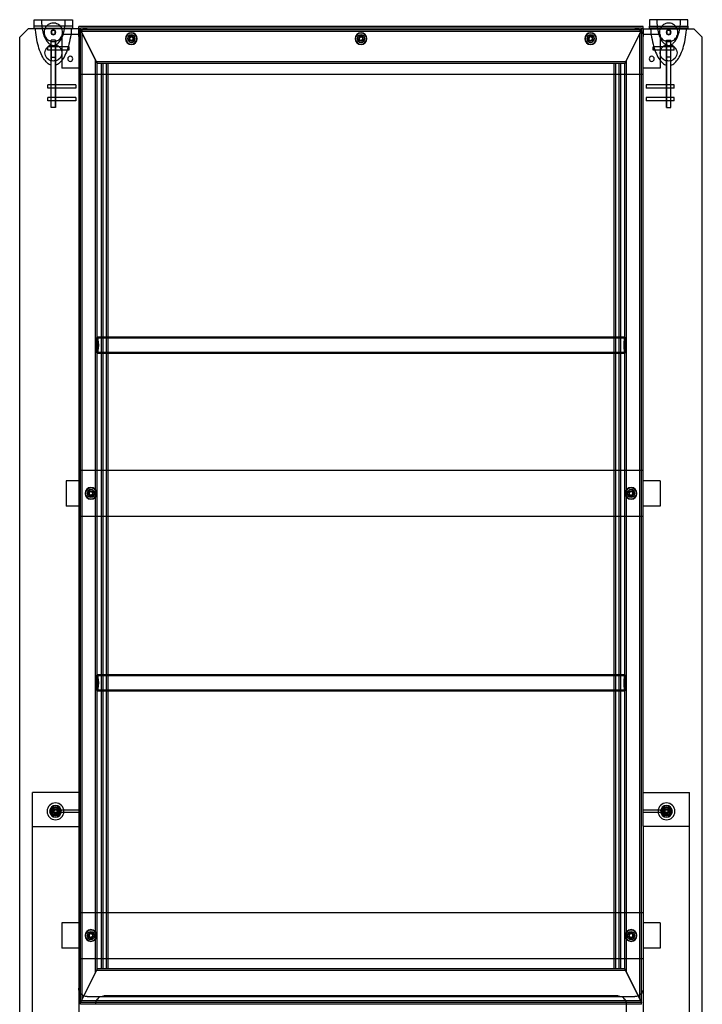
# Model space of a CAD drawing. Units: inches. Extents: x -15.9 to 15.9, y -46.5 to 36.7.
# Drawn here: x -15.9 to 15.9, y -9.3 to 36.7 of the extents above; entities that cross this region are included whole.
import ezdxf

# ---------------------------------------------------------------- set-up
doc = ezdxf.new("R2010")
doc.units = ezdxf.units.IN
doc.layers.add('PV-64DA0', color=7, linetype='Continuous')

msp = doc.modelspace()

# ---------------------------------------------------------------- linework, layer by layer
at = {"layer": 'PV-64DA0', "extrusion": (-4.05742e-16, 2.48445e-32, -1)}
for p, q in [((-13.474, 36.437), (-15.27, 36.437)), ((-15.267, 36.732), (-13.476, 36.732)), ((-13.189, 35.945), (-13.189, 36.417)), ((13.189, 36.417), (-13.189, 36.417)), ((13.189, 35.945), (13.189, 36.417)), ((13.474, 36.437), (15.27, 36.437)), ((15.267, 36.732), (13.476, 36.732)), ((-15.945, 35.911), (-15.551, 36.305)), ((-15.945, -14.876), (-15.945, 35.911)), ((-13.189, 36.305), (-15.551, 36.305)), ((-15.264, 36.339), (-13.48, 36.339)), ((-13.976, 36.043), (-13.976, 35.807)), ((-13.189, 36.043), (-13.976, 36.043)), ((-13.189, 36.339), (-13.11, 36.339)), ((-13.189, 36.305), (-13.189, 35.945)), ((-13.189, 35.945), (-13.189, -0.976)), ((-13.11, -9.291), (-13.11, 36.339)), ((-12.795, 36.339), (-13.11, 36.339)), ((-12.323, 34.685), (-13.11, 36.26)), ((13.11, 36.26), (-13.11, 36.26)), ((-13.11, 36.26), (-12.323, 34.685)), ((13.071, 36.181), (-13.071, 36.181)), ((-13.031, -9.055), (-13.031, 36.102)), ((12.795, 36.339), (-12.795, 36.339)), ((-10.813, 35.879), (-10.743, 35.936)), ((-10.743, 35.936), (-10.658, 35.904)), ((-10.658, 35.904), (-10.643, 35.814)), ((-0.085, 35.879), (-0.014, 35.936)), ((-0.014, 35.936), (0.071, 35.904)), ((0.071, 35.904), (0.085, 35.814)), ((10.658, 35.904), (10.643, 35.814)), ((10.743, 35.936), (10.658, 35.904)), ((10.813, 35.879), (10.743, 35.936)), ((13.11, 36.26), (12.323, 34.685)), ((13.11, 36.26), (12.323, 34.685)), ((13.11, 36.339), (12.795, 36.339)), ((13.031, -9.055), (13.031, 36.102)), ((13.11, -9.291), (13.11, 36.339)), ((13.11, 36.339), (13.189, 36.339)), ((13.189, 36.305), (15.551, 36.305)), ((13.189, 36.305), (13.189, 35.945)), ((13.976, 36.043), (13.189, 36.043)), ((13.189, -0.976), (13.189, 35.945)), ((15.264, 36.339), (13.48, 36.339)), ((13.976, 36.043), (13.976, 35.807)), ((15.945, 35.911), (15.551, 36.305)), ((15.945, -14.876), (15.945, 35.911)), ((-14.628, 35.3), (-14.628, 35.458)), ((-13.65, 35.458), (-14.628, 35.458)), ((-14.47, 32.623), (-14.47, 35.773)), ((-14.273, 35.773), (-14.47, 35.773)), ((-14.47, 32.623), (-14.47, 35.773)), ((-14.273, 35.773), (-14.47, 35.773)), ((-14.47, 35.563), (-14.47, 34.801)), ((-14.273, 35.458), (-14.47, 35.458)), ((-14.273, 32.623), (-14.273, 35.773)), ((-14.273, 35.773), (-14.273, 32.623)), ((-14.273, 34.801), (-14.273, 35.563)), ((-13.976, 35.807), (-13.976, 34.705)), ((-10.799, 35.789), (-10.813, 35.879)), ((-10.714, 35.757), (-10.799, 35.789)), ((-10.643, 35.814), (-10.714, 35.757)), ((-0.071, 35.789), (-0.085, 35.879)), ((0.014, 35.757), (-0.071, 35.789)), ((0.085, 35.814), (0.014, 35.757)), ((10.643, 35.814), (10.714, 35.757)), ((10.714, 35.757), (10.799, 35.789)), ((10.799, 35.789), (10.813, 35.879)), ((14.628, 35.458), (13.65, 35.458)), ((13.976, 35.807), (13.976, 34.705)), ((14.273, 32.623), (14.273, 35.773)), ((14.273, 35.773), (14.47, 35.773)), ((14.273, 35.773), (14.47, 35.773)), ((14.273, 35.773), (14.273, 32.623)), ((14.273, 35.563), (14.273, 34.801)), ((14.47, 35.458), (14.273, 35.458)), ((14.47, 32.623), (14.47, 35.773)), ((14.47, 32.623), (14.47, 35.773)), ((14.47, 34.801), (14.47, 35.563)), ((14.628, 35.3), (14.628, 35.458)), ((-13.65, 35.3), (-14.628, 35.3)), ((-14.273, 35.3), (-14.47, 35.3)), ((-14.47, 34.985), (-14.273, 34.985)), ((14.628, 35.3), (13.65, 35.3)), ((14.47, 35.3), (14.273, 35.3)), ((14.47, 34.985), (14.273, 34.985)), ((-13.976, 34.705), (-13.976, 34.469)), ((-12.402, -7.795), (-12.402, 34.843)), ((12.362, 34.764), (-12.362, 34.764)), ((12.323, 34.685), (-12.323, 34.685)), ((-12.323, -7.638), (-12.323, 34.685)), ((-12.126, -7.638), (-12.126, 34.685)), ((-12.047, -7.638), (-12.047, 34.685)), ((-11.89, -7.638), (-11.89, 34.685)), ((-11.811, -7.638), (-11.811, 34.685)), ((11.811, 34.685), (11.811, -7.638)), ((11.89, 34.685), (11.89, -7.638)), ((12.047, 34.685), (12.047, -7.638)), ((12.126, 34.685), (12.126, -7.638)), ((12.323, -7.638), (12.323, 34.685)), ((12.402, -7.795), (12.402, 34.843)), ((13.976, 34.705), (13.976, 34.469)), ((-13.189, 34.469), (-13.976, 34.469)), ((13.189, 34.173), (-13.189, 34.173)), ((13.976, 34.469), (13.189, 34.469)), ((-14.628, 33.529), (-14.628, 33.686)), ((-13.319, 33.686), (-14.628, 33.686)), ((-14.273, 33.686), (-14.47, 33.686)), ((-13.319, 33.686), (-13.319, 33.529)), ((13.319, 33.686), (13.319, 33.529)), ((14.628, 33.686), (13.319, 33.686)), ((14.47, 33.686), (14.273, 33.686)), ((14.628, 33.529), (14.628, 33.686)), ((-13.319, 33.529), (-14.628, 33.529)), ((-14.273, 33.529), (-14.47, 33.529)), ((14.628, 33.529), (13.319, 33.529)), ((14.47, 33.529), (14.273, 33.529)), ((-14.628, 32.938), (-14.628, 33.096)), ((-13.319, 33.096), (-14.628, 33.096)), ((-13.319, 32.938), (-14.628, 32.938)), ((-14.273, 33.096), (-14.47, 33.096)), ((-14.273, 32.938), (-14.47, 32.938)), ((-13.319, 33.096), (-13.319, 32.938)), ((13.319, 33.096), (13.319, 32.938)), ((14.628, 33.096), (13.319, 33.096)), ((14.628, 32.938), (13.319, 32.938)), ((14.47, 33.096), (14.273, 33.096)), ((14.47, 32.938), (14.273, 32.938)), ((14.628, 32.938), (14.628, 33.096)), ((-14.273, 32.623), (-14.47, 32.623)), ((-14.273, 32.623), (-14.47, 32.623)), ((14.273, 32.623), (14.47, 32.623)), ((14.273, 32.623), (14.47, 32.623)), ((-13.189, 15.669), (-12.205, 15.669)), ((-12.205, 15.669), (12.205, 15.669)), ((12.205, 15.669), (13.189, 15.669)), ((-13.78, 15.177), (-13.78, 14.941)), ((-13.189, 15.177), (-13.78, 15.177)), ((-13.78, 14.941), (-13.78, 14.232)), ((13.976, 15.177), (13.189, 15.177)), ((13.976, 15.177), (13.976, 14.941)), ((13.976, 14.941), (13.976, 14.232)), ((-12.703, 14.619), (-12.632, 14.676)), ((-12.689, 14.529), (-12.703, 14.619)), ((-12.604, 14.497), (-12.689, 14.529)), ((-12.632, 14.676), (-12.547, 14.644)), ((-12.533, 14.554), (-12.604, 14.497)), ((-12.547, 14.644), (-12.533, 14.554)), ((12.547, 14.644), (12.533, 14.554)), ((12.533, 14.554), (12.604, 14.497)), ((12.632, 14.676), (12.547, 14.644)), ((12.604, 14.497), (12.689, 14.529)), ((12.703, 14.619), (12.632, 14.676)), ((12.689, 14.529), (12.703, 14.619)), ((-13.78, 14.232), (-13.78, 13.996)), ((-13.189, 13.996), (-13.78, 13.996)), ((13.976, 13.996), (13.189, 13.996)), ((13.976, 14.232), (13.976, 13.996)), ((-12.205, 13.504), (-13.189, 13.504)), ((12.205, 13.504), (-12.205, 13.504)), ((13.189, 13.504), (12.205, 13.504)), ((-15.354, -5.795), (-15.354, 0.602)), ((-13.189, 0.602), (-15.354, 0.602)), ((13.189, 0.602), (15.354, 0.602)), ((15.354, -5.795), (15.354, 0.602)), ((-14.469, -0.336), (-14.469, -0.218)), ((-13.189, -0.218), (-14.469, -0.218)), ((-13.189, -0.336), (-14.469, -0.336)), ((-14.37, -0.285), (-14.37, -0.285)), ((-14.354, -0.238), (-14.279, -0.186)), ((-14.346, -0.329), (-14.354, -0.238)), ((-14.264, -0.368), (-14.346, -0.329)), ((-14.279, -0.186), (-14.197, -0.225)), ((-14.189, -0.316), (-14.264, -0.368)), ((-14.197, -0.225), (-14.189, -0.316)), ((-14.174, -0.269), (-14.174, -0.269)), ((14.469, -0.218), (13.189, -0.218)), ((14.469, -0.336), (13.189, -0.336)), ((14.174, -0.269), (14.174, -0.269)), ((14.197, -0.225), (14.189, -0.316)), ((14.189, -0.316), (14.264, -0.368)), ((14.279, -0.186), (14.197, -0.225)), ((14.264, -0.368), (14.346, -0.329)), ((14.354, -0.238), (14.279, -0.186)), ((14.346, -0.329), (14.354, -0.238)), ((14.37, -0.285), (14.37, -0.285)), ((14.469, -0.336), (14.469, -0.218)), ((-15.354, -0.993), (-13.189, -0.993)), ((-13.189, -0.976), (-13.189, -5.795)), ((13.189, -0.976), (13.189, -5.795)), ((15.354, -0.993), (13.189, -0.993)), ((-13.189, -5), (-12.205, -5)), ((-12.205, -5), (12.205, -5)), ((12.205, -5), (13.189, -5)), ((-13.976, -5.492), (-13.976, -5.728)), ((-13.189, -5.492), (-13.976, -5.492)), ((13.976, -5.492), (13.189, -5.492)), ((13.976, -5.492), (13.976, -5.728)), ((-15.354, -9.665), (-15.354, -5.795)), ((-13.976, -5.728), (-13.976, -6.437)), ((-13.189, -5.795), (-13.189, -9.665)), ((13.189, -5.795), (13.189, -9.665)), ((13.976, -5.728), (13.976, -6.437)), ((15.354, -9.665), (15.354, -5.795)), ((-13.976, -6.437), (-13.976, -6.673)), ((-12.703, -6.05), (-12.632, -5.993)), ((-12.689, -6.14), (-12.703, -6.05)), ((-12.604, -6.172), (-12.689, -6.14)), ((-12.632, -5.993), (-12.547, -6.025)), ((-12.533, -6.115), (-12.604, -6.172)), ((-12.547, -6.025), (-12.533, -6.115)), ((12.547, -6.025), (12.533, -6.115)), ((12.533, -6.115), (12.604, -6.172)), ((12.632, -5.993), (12.547, -6.025)), ((12.604, -6.172), (12.689, -6.14)), ((12.703, -6.05), (12.632, -5.993)), ((12.689, -6.14), (12.703, -6.05)), ((13.976, -6.437), (13.976, -6.673)), ((-13.189, -6.673), (-13.976, -6.673)), ((13.976, -6.673), (13.189, -6.673)), ((-12.205, -7.165), (-13.189, -7.165)), ((12.205, -7.165), (-12.205, -7.165)), ((13.189, -7.165), (12.205, -7.165)), ((-12.323, -7.638), (-13.11, -9.213)), ((-12.323, -7.638), (-13.11, -9.213)), ((12.362, -7.717), (-12.362, -7.717)), ((12.323, -7.638), (-12.323, -7.638)), ((13.11, -9.213), (12.323, -7.638)), ((12.323, -7.638), (13.11, -9.213)), ((13.071, -9.134), (-13.071, -9.134)), ((-12.795, -8.937), (-12.165, -8.937)), ((-12.165, -8.937), (12.165, -8.937)), ((12.008, -8.904), (-12.008, -8.904)), ((12.165, -8.937), (12.795, -8.937)), ((13.11, -9.213), (-13.11, -9.213)), ((13.11, -9.291), (-13.11, -9.291)), ((12.402, -29.203), (12.402, -9.298))]:
    msp.add_line(p, q, dxfattribs=at)
for centre, radius in [((14.372, 36.142), 0.115), ((14.372, 36.142), 0.102), ((14.372, 36.142), 0.0893), ((10.728, 35.846), 0.276), ((10.728, 35.846), 0.256), ((10.728, 35.846), 0.177), ((10.728, 35.846), 0.118), ((10.728, 35.846), 0.0984), ((10.728, 35.846), 0.0876), ((0, 35.846), 0.276), ((0, 35.846), 0.256), ((0, 35.846), 0.177), ((0, 35.846), 0.118), ((0, 35.846), 0.0984), ((0, 35.846), 0.0876), ((-10.728, 35.846), 0.276), ((-10.728, 35.846), 0.256), ((-10.728, 35.846), 0.177), ((-10.728, 35.846), 0.118), ((-10.728, 35.846), 0.0984), ((-10.728, 35.846), 0.0876), ((-14.372, 36.142), 0.115), ((-14.372, 36.142), 0.102), ((-14.372, 36.142), 0.0893), ((13.583, 34.902), 0.118), ((-13.583, 34.902), 0.118), ((12.618, 14.587), 0.276), ((12.618, 14.587), 0.256), ((12.618, 14.587), 0.177), ((-12.618, 14.587), 0.276), ((-12.618, 14.587), 0.256), ((-12.618, 14.587), 0.177), ((12.618, 14.587), 0.118), ((12.618, 14.587), 0.0984), ((12.618, 14.587), 0.0876), ((-12.618, 14.587), 0.118), ((-12.618, 14.587), 0.0984), ((-12.618, 14.587), 0.0876), ((14.272, -0.277), 0.394), ((-14.272, -0.277), 0.394), ((14.272, -0.277), 0.276), ((14.272, -0.277), 0.256), ((14.272, -0.277), 0.197), ((14.272, -0.277), 0.177), ((14.272, -0.277), 0.118), ((-14.272, -0.277), 0.276), ((-14.272, -0.277), 0.256), ((-14.272, -0.277), 0.197), ((-14.272, -0.277), 0.177), ((-14.272, -0.277), 0.118), ((12.618, -6.083), 0.276), ((12.618, -6.083), 0.256), ((12.618, -6.083), 0.177), ((12.618, -6.083), 0.118), ((-12.618, -6.083), 0.276), ((-12.618, -6.083), 0.256), ((-12.618, -6.083), 0.177), ((-12.618, -6.083), 0.118), ((12.618, -6.083), 0.0984), ((12.618, -6.083), 0.0876), ((-12.618, -6.083), 0.0984), ((-12.618, -6.083), 0.0876)]:
    msp.add_circle(centre, radius, dxfattribs=at)
for centre, radius, start, end in [((12.795, 35.945), 0.394, 0, 90), ((-12.795, 35.945), 0.394, 90, 180), ((14.372, 35.182), 0.394, 284.4782, 75.5218), ((14.372, 35.182), 0.394, 104.4769, 255.5231), ((-14.372, 35.182), 0.394, 284.4769, 75.5231), ((-14.372, 35.182), 0.394, 104.4782, 255.5218), ((14.272, -0.277), 0.0984, 175.2625, 355.2851), ((14.272, -0.277), 0.0787, 175.2625, 355.2851), ((-14.272, -0.277), 0.0984, 184.7149, 4.7375), ((-14.272, -0.277), 0.0787, 184.7149, 4.7375), ((12.795, -8.543), 0.394, 270, 0), ((-12.795, -8.543), 0.394, 180, 270), ((12.008, -9.298), 0.394, 0, 90), ((-12.008, -9.298), 0.394, 90, 180)]:
    msp.add_arc(centre, radius, start, end, dxfattribs=at)
for centre, start_param, end_param in [((-14.372, 36.732), 1.397517, 1.441123), ((-14.372, 36.732), 4.842062, 4.885669), ((14.372, 36.732), 1.397517, 1.441123), ((14.372, 36.732), 4.842062, 4.885669)]:
    msp.add_ellipse(centre, major_axis=(0, -2.283), ratio=0.396552, start_param=start_param, end_param=end_param, dxfattribs=at)
for centre, major_axis, ratio in [((-13.67, 35.379), (0, 0.0787), 0.033333), ((-13.65, 35.379), (0, 0.0787), 0.033333), ((13.65, 35.379), (0, 0.0787), 0.033333), ((13.67, 35.379), (0, 0.0787), 0.033333), ((-12.323, 21.516), (0, 0.374), 0.185368), ((-12.323, 21.516), (0, 0.327), 0.185368), ((12.323, 21.516), (0, 0.374), 0.132699), ((12.323, 21.516), (0, 0.327), 0.132699), ((-12.323, 5.728), (0, 0.374), 0.185368), ((-12.323, 5.728), (0, 0.327), 0.185368), ((12.323, 5.728), (0, 0.374), 0.132699), ((12.323, 5.728), (0, 0.327), 0.132699)]:
    msp.add_ellipse(centre, major_axis=major_axis, ratio=ratio, dxfattribs=at)
at = {"layer": 'PV-64DA0', "extrusion": (-4.05742e-16, 2.46519e-32, -1)}
msp.add_ellipse((-14.272, -0.277), major_axis=(0.0081, -0.0981), ratio=1, dxfattribs=at)
msp.add_ellipse((-14.272, -0.277), major_axis=(0.0081, -0.0981), ratio=1, start_param=1.570869, end_param=4.712316, dxfattribs=at)
at = {"layer": 'PV-64DA0', "extrusion": (-4.05742e-16, -1.2326e-32, -1)}
msp.add_ellipse((-14.272, -0.277), major_axis=(-0.0981, -0.0081), ratio=1, start_param=3.14152, end_param=6.283258, dxfattribs=at)
at = {"layer": 'PV-64DA0', "extrusion": (-4.05742e-16, 1.84889e-32, -1)}
msp.add_ellipse((14.272, -0.277), major_axis=(-0.0081, -0.0981), ratio=1, dxfattribs=at)
at = {"layer": 'PV-64DA0', "extrusion": (-4.05742e-16, 5.54668e-32, -1)}
msp.add_ellipse((14.272, -0.277), major_axis=(0.0981, -0.0081), ratio=1, start_param=6.283113, end_param=9.42485, dxfattribs=at)
at = {"layer": 'PV-64DA0', "extrusion": (-4.05742e-16, 1.84889e-32, -1)}
msp.add_ellipse((14.272, -0.277), major_axis=(-0.0081, -0.0981), ratio=1, start_param=1.570869, end_param=4.712316, dxfattribs=at)
at = {"layer": 'PV-64DA0'}
for points in [[(-15.27, 36.437), (-15.271, 36.535), (-15.271, 36.634), (-15.267, 36.732)], [(-13.476, 36.732), (-13.473, 36.634), (-13.472, 36.535), (-13.474, 36.437)], [(13.476, 36.732), (13.473, 36.634), (13.472, 36.535), (13.474, 36.437)], [(15.27, 36.437), (15.271, 36.535), (15.271, 36.634), (15.267, 36.732)], [(-15.214, 36.305), (-15.215, 36.316), (-15.216, 36.327), (-15.217, 36.339)], [(-13.527, 36.339), (-13.528, 36.327), (-13.528, 36.316), (-13.529, 36.305)], [(13.527, 36.339), (13.528, 36.327), (13.528, 36.316), (13.529, 36.305)], [(15.214, 36.305), (15.215, 36.316), (15.216, 36.327), (15.217, 36.339)], [(-14.47, 34.831), (-14.438, 34.821), (-14.405, 34.816), (-14.372, 34.816)], [(-14.372, 34.816), (-14.338, 34.816), (-14.305, 34.821), (-14.273, 34.831)], [(14.273, 34.831), (14.305, 34.821), (14.338, 34.816), (14.372, 34.816)], [(14.372, 34.816), (14.405, 34.816), (14.438, 34.821), (14.47, 34.831)], [(-14.193, -0.271), (-14.194, -0.259), (-14.201, -0.236), (-14.226, -0.209), (-14.26, -0.196), (-14.296, -0.199), (-14.327, -0.218), (-14.348, -0.248), (-14.351, -0.272), (-14.35, -0.283)], [(14.193, -0.271), (14.194, -0.259), (14.201, -0.236), (14.226, -0.209), (14.26, -0.196), (14.296, -0.199), (14.327, -0.218), (14.348, -0.248), (14.351, -0.272), (14.35, -0.283)]]:
    msp.add_open_spline(points, degree=3, dxfattribs=at)
for points, knots in [([(-14.929, 36.732), (-14.929, 36.543), (-14.909, 36.346), (-14.826, 36.014), (-14.774, 35.883), (-14.675, 35.72), (-14.632, 35.662), (-14.547, 35.589), (-14.511, 35.566), (-14.439, 35.538), (-14.406, 35.531), (-14.372, 35.531)], [-31.700333, -31.700333, -31.700333, -31.700333, -20.383295, -20.383295, -11.121164, -11.121164, -5.863368, -5.863368, -2.619163, -2.619163, 0, 0, 0, 0]), ([(-13.939, 36.142), (-13.939, 36.18), (-13.944, 36.218), (-13.965, 36.292), (-13.98, 36.328), (-14.02, 36.396), (-14.044, 36.427), (-14.101, 36.481), (-14.133, 36.504), (-14.201, 36.541), (-14.238, 36.554), (-14.314, 36.572), (-14.354, 36.576), (-14.432, 36.572), (-14.471, 36.564), (-14.544, 36.54), (-14.58, 36.522), (-14.645, 36.479), (-14.675, 36.453), (-14.725, 36.393), (-14.746, 36.36), (-14.779, 36.29), (-14.791, 36.252), (-14.802, 36.19), (-14.804, 36.166), (-14.804, 36.142)], [0, 0, 0, 0, 2.899828, 2.899828, 5.848874, 5.848874, 8.846283, 8.846283, 11.799801, 11.799801, 14.741641, 14.741641, 17.760534, 17.760534, 20.684708, 20.684708, 23.655836, 23.655836, 26.65769, 26.65769, 29.579388, 29.579388, 32.560869, 32.560869, 34.393599, 34.393599, 34.393599, 34.393599]), ([(-14.372, 35.531), (-14.351, 35.531), (-14.33, 35.533), (-14.289, 35.543), (-14.269, 35.551), (-14.205, 35.581), (-14.166, 35.612), (-14.064, 35.717), (-14.002, 35.818), (-13.862, 36.165), (-13.814, 36.446), (-13.814, 36.732)], [-45.903982, -45.903982, -45.903982, -45.903982, -43.247567, -43.247567, -40.483139, -40.483139, -34.302185, -34.302185, -21.820331, -21.820331, 0, 0, 0, 0]), ([(13.814, 36.732), (13.814, 36.543), (13.835, 36.347), (13.918, 36.013), (13.969, 35.882), (14.068, 35.72), (14.112, 35.662), (14.196, 35.589), (14.232, 35.566), (14.304, 35.538), (14.337, 35.531), (14.372, 35.531)], [-31.632257, -31.632257, -31.632257, -31.632257, -20.368796, -20.368796, -11.120849, -11.120849, -5.863446, -5.863446, -2.619295, -2.619295, 0, 0, 0, 0]), ([(14.804, 36.142), (14.804, 36.18), (14.799, 36.219), (14.778, 36.293), (14.763, 36.329), (14.723, 36.397), (14.698, 36.428), (14.642, 36.482), (14.61, 36.505), (14.541, 36.541), (14.504, 36.555), (14.428, 36.572), (14.388, 36.576), (14.31, 36.572), (14.272, 36.564), (14.198, 36.539), (14.163, 36.522), (14.098, 36.479), (14.067, 36.452), (14.017, 36.392), (13.996, 36.359), (13.964, 36.289), (13.952, 36.251), (13.941, 36.189), (13.939, 36.165), (13.939, 36.142)], [0, 0, 0, 0, 2.925856, 2.925856, 5.871323, 5.871323, 8.879532, 8.879532, 11.816587, 11.816587, 14.778287, 14.778287, 17.777162, 17.777162, 20.717906, 20.717906, 23.670701, 23.670701, 26.689963, 26.689963, 29.599874, 29.599874, 32.593411, 32.593411, 34.393369, 34.393369, 34.393369, 34.393369]), ([(14.372, 35.531), (14.394, 35.531), (14.415, 35.534), (14.459, 35.545), (14.48, 35.553), (14.54, 35.584), (14.581, 35.615), (14.695, 35.738), (14.758, 35.849), (14.886, 36.196), (14.929, 36.46), (14.929, 36.732)], [-48.770644, -48.770644, -48.770644, -48.770644, -45.096275, -45.096275, -41.25816, -41.25816, -33.807322, -33.807322, -20.713752, -20.713752, 0, 0, 0, 0]), ([(-14.47, 34.606), (-14.501, 34.615), (-14.532, 34.628), (-14.563, 34.645), (-14.626, 34.681), (-14.687, 34.734), (-14.745, 34.804), (-14.803, 34.873), (-14.857, 34.959), (-14.908, 35.059), (-14.958, 35.159), (-15.004, 35.272), (-15.044, 35.398), (-15.084, 35.523), (-15.118, 35.659), (-15.146, 35.804), (-15.174, 35.948), (-15.195, 36.1), (-15.21, 36.256), (-15.211, 36.272), (-15.213, 36.289), (-15.214, 36.305)], [-76.597729, -76.597729, -76.597729, -76.597729, -70.864445, -70.864445, -70.864445, -59.130568, -59.130568, -59.130568, -47.396691, -47.396691, -47.396691, -35.662813, -35.662813, -35.662813, -23.928936, -23.928936, -23.928936, -12.195058, -12.195058, -12.195058, -10.972958, -10.972958, -10.972958, -10.972958]), ([(-14.804, 36.142), (-14.804, 36.103), (-14.799, 36.065), (-14.778, 35.99), (-14.763, 35.954), (-14.723, 35.887), (-14.698, 35.855), (-14.642, 35.802), (-14.61, 35.779), (-14.541, 35.742), (-14.504, 35.729), (-14.428, 35.711), (-14.388, 35.708), (-14.31, 35.712), (-14.272, 35.72), (-14.198, 35.744), (-14.163, 35.761), (-14.098, 35.805), (-14.067, 35.832), (-14.017, 35.891), (-13.996, 35.924), (-13.964, 35.994), (-13.952, 36.032), (-13.941, 36.094), (-13.939, 36.118), (-13.939, 36.142)], [0, 0, 0, 0, 2.925856, 2.925856, 5.871323, 5.871323, 8.879532, 8.879532, 11.816587, 11.816587, 14.778287, 14.778287, 17.777162, 17.777162, 20.717905, 20.717905, 23.670701, 23.670701, 26.689963, 26.689963, 29.599874, 29.599874, 32.593411, 32.593411, 34.393369, 34.393369, 34.393369, 34.393369]), ([(-13.529, 36.305), (-13.531, 36.289), (-13.532, 36.272), (-13.534, 36.256), (-13.548, 36.1), (-13.569, 35.948), (-13.597, 35.804), (-13.625, 35.659), (-13.659, 35.523), (-13.7, 35.398), (-13.74, 35.272), (-13.785, 35.159), (-13.836, 35.059), (-13.886, 34.959), (-13.941, 34.873), (-13.999, 34.804), (-14.057, 34.734), (-14.118, 34.681), (-14.18, 34.645), (-14.211, 34.628), (-14.242, 34.615), (-14.273, 34.606)], [-43.030557, -43.030557, -43.030557, -43.030557, -42.296364, -42.296364, -42.296364, -35.24697, -35.24697, -35.24697, -28.197576, -28.197576, -28.197576, -21.148182, -21.148182, -21.148182, -14.098788, -14.098788, -14.098788, -7.049394, -7.049394, -7.049394, -3.604994, -3.604994, -3.604994, -3.604994]), ([(13.529, 36.305), (13.531, 36.289), (13.532, 36.272), (13.534, 36.256), (13.548, 36.1), (13.569, 35.948), (13.597, 35.804), (13.625, 35.659), (13.659, 35.523), (13.7, 35.398), (13.74, 35.272), (13.785, 35.159), (13.836, 35.059), (13.886, 34.959), (13.941, 34.873), (13.999, 34.804), (14.057, 34.734), (14.118, 34.681), (14.18, 34.645), (14.211, 34.628), (14.242, 34.615), (14.273, 34.606)], [-43.030557, -43.030557, -43.030557, -43.030557, -42.296364, -42.296364, -42.296364, -35.24697, -35.24697, -35.24697, -28.197576, -28.197576, -28.197576, -21.148182, -21.148182, -21.148182, -14.098788, -14.098788, -14.098788, -7.049394, -7.049394, -7.049394, -3.604994, -3.604994, -3.604994, -3.604994]), ([(13.939, 36.142), (13.939, 36.104), (13.944, 36.065), (13.965, 35.991), (13.98, 35.955), (14.02, 35.888), (14.044, 35.856), (14.101, 35.802), (14.133, 35.779), (14.201, 35.743), (14.238, 35.729), (14.314, 35.711), (14.354, 35.708), (14.432, 35.712), (14.471, 35.719), (14.544, 35.744), (14.58, 35.761), (14.645, 35.804), (14.675, 35.831), (14.725, 35.89), (14.746, 35.923), (14.779, 35.993), (14.791, 36.031), (14.802, 36.094), (14.804, 36.118), (14.804, 36.142)], [0, 0, 0, 0, 2.899828, 2.899828, 5.848874, 5.848874, 8.846283, 8.846283, 11.799801, 11.799801, 14.74164, 14.74164, 17.760534, 17.760534, 20.684708, 20.684708, 23.655836, 23.655836, 26.65769, 26.65769, 29.579388, 29.579388, 32.560869, 32.560869, 34.393599, 34.393599, 34.393599, 34.393599]), ([(14.47, 34.606), (14.501, 34.615), (14.532, 34.628), (14.563, 34.645), (14.626, 34.681), (14.687, 34.734), (14.745, 34.804), (14.803, 34.873), (14.857, 34.959), (14.908, 35.059), (14.958, 35.159), (15.004, 35.272), (15.044, 35.398), (15.084, 35.523), (15.118, 35.659), (15.146, 35.804), (15.174, 35.948), (15.195, 36.1), (15.21, 36.256), (15.211, 36.272), (15.213, 36.289), (15.214, 36.305)], [-76.597729, -76.597729, -76.597729, -76.597729, -70.864445, -70.864445, -70.864445, -59.130568, -59.130568, -59.130568, -47.396691, -47.396691, -47.396691, -35.662813, -35.662813, -35.662813, -23.928936, -23.928936, -23.928936, -12.195058, -12.195058, -12.195058, -10.972958, -10.972958, -10.972958, -10.972958]), ([(12.323, 21.89), (12.193, 21.89), (12.064, 21.89), (11.545, 21.89), (11.155, 21.89), (10.25, 21.89), (9.734, 21.89), (8.7, 21.89), (8.182, 21.89), (7.146, 21.89), (6.627, 21.89), (5.589, 21.89), (5.07, 21.89), (4.03, 21.89), (3.51, 21.89), (2.47, 21.89), (1.949, 21.89), (0.908, 21.89), (0.387, 21.89), (-0.654, 21.89), (-1.175, 21.89), (-2.216, 21.89), (-2.736, 21.89), (-3.776, 21.89), (-4.296, 21.89), (-5.336, 21.89), (-5.855, 21.89), (-6.893, 21.89), (-7.411, 21.89), (-8.447, 21.89), (-8.964, 21.89), (-9.998, 21.89), (-10.514, 21.89), (-11.461, 21.89), (-11.892, 21.89), (-12.323, 21.89)], [0, 0, 0, 0, 10.000032, 10.000032, 40.000904, 40.000904, 79.674684, 79.674684, 119.347887, 119.347887, 159.021091, 159.021091, 198.694294, 198.694294, 238.367498, 238.367498, 278.040701, 278.040701, 317.713905, 317.713905, 357.387108, 357.387108, 397.060312, 397.060312, 436.733515, 436.733515, 476.406719, 476.406719, 516.079922, 516.079922, 555.753126, 555.753126, 595.42633, 595.42633, 628.661074, 628.661074, 628.661074, 628.661074]), ([(12.323, 21.843), (12.193, 21.843), (12.064, 21.843), (11.545, 21.843), (11.155, 21.843), (10.25, 21.843), (9.734, 21.843), (8.7, 21.843), (8.182, 21.843), (7.146, 21.843), (6.627, 21.843), (5.589, 21.843), (5.07, 21.843), (4.03, 21.843), (3.51, 21.843), (2.47, 21.843), (1.949, 21.843), (0.908, 21.843), (0.387, 21.843), (-0.654, 21.843), (-1.175, 21.843), (-2.216, 21.843), (-2.736, 21.843), (-3.776, 21.843), (-4.296, 21.843), (-5.336, 21.843), (-5.855, 21.843), (-6.893, 21.843), (-7.411, 21.843), (-8.447, 21.843), (-8.964, 21.843), (-9.998, 21.843), (-10.514, 21.843), (-11.461, 21.843), (-11.892, 21.843), (-12.323, 21.843)], [0, 0, 0, 0, 10.000032, 10.000032, 40.000904, 40.000904, 79.674684, 79.674684, 119.347887, 119.347887, 159.021091, 159.021091, 198.694294, 198.694294, 238.367498, 238.367498, 278.040701, 278.040701, 317.713905, 317.713905, 357.387108, 357.387108, 397.060312, 397.060312, 436.733515, 436.733515, 476.406719, 476.406719, 516.079922, 516.079922, 555.753126, 555.753126, 595.42633, 595.42633, 628.661074, 628.661074, 628.661074, 628.661074]), ([(-12.323, 21.189), (-12.193, 21.189), (-12.064, 21.189), (-11.545, 21.189), (-11.155, 21.189), (-10.25, 21.189), (-9.734, 21.189), (-8.7, 21.189), (-8.182, 21.189), (-7.146, 21.189), (-6.627, 21.189), (-5.589, 21.189), (-5.07, 21.189), (-4.03, 21.189), (-3.51, 21.189), (-2.47, 21.189), (-1.949, 21.189), (-0.908, 21.189), (-0.387, 21.189), (0.654, 21.189), (1.175, 21.189), (2.216, 21.189), (2.736, 21.189), (3.776, 21.189), (4.296, 21.189), (5.336, 21.189), (5.855, 21.189), (6.893, 21.189), (7.411, 21.189), (8.447, 21.189), (8.964, 21.189), (9.998, 21.189), (10.514, 21.189), (11.461, 21.189), (11.892, 21.189), (12.323, 21.189)], [0, 0, 0, 0, 10.000032, 10.000032, 40.000904, 40.000904, 79.674684, 79.674684, 119.347887, 119.347887, 159.021091, 159.021091, 198.694294, 198.694294, 238.367498, 238.367498, 278.040701, 278.040701, 317.713905, 317.713905, 357.387108, 357.387108, 397.060312, 397.060312, 436.733515, 436.733515, 476.406719, 476.406719, 516.079922, 516.079922, 555.753126, 555.753126, 595.42633, 595.42633, 628.661074, 628.661074, 628.661074, 628.661074]), ([(-12.323, 21.142), (-12.193, 21.142), (-12.064, 21.142), (-11.545, 21.142), (-11.155, 21.142), (-10.25, 21.142), (-9.734, 21.142), (-8.7, 21.142), (-8.182, 21.142), (-7.146, 21.142), (-6.627, 21.142), (-5.589, 21.142), (-5.07, 21.142), (-4.03, 21.142), (-3.51, 21.142), (-2.47, 21.142), (-1.949, 21.142), (-0.908, 21.142), (-0.387, 21.142), (0.654, 21.142), (1.175, 21.142), (2.216, 21.142), (2.736, 21.142), (3.776, 21.142), (4.296, 21.142), (5.336, 21.142), (5.855, 21.142), (6.893, 21.142), (7.411, 21.142), (8.447, 21.142), (8.964, 21.142), (9.998, 21.142), (10.514, 21.142), (11.461, 21.142), (11.892, 21.142), (12.323, 21.142)], [0, 0, 0, 0, 10.000032, 10.000032, 40.000904, 40.000904, 79.674684, 79.674684, 119.347887, 119.347887, 159.021091, 159.021091, 198.694294, 198.694294, 238.367498, 238.367498, 278.040701, 278.040701, 317.713905, 317.713905, 357.387108, 357.387108, 397.060312, 397.060312, 436.733515, 436.733515, 476.406719, 476.406719, 516.079922, 516.079922, 555.753126, 555.753126, 595.42633, 595.42633, 628.661074, 628.661074, 628.661074, 628.661074]), ([(12.323, 6.102), (12.193, 6.102), (12.064, 6.102), (11.545, 6.102), (11.155, 6.102), (10.25, 6.102), (9.734, 6.102), (8.7, 6.102), (8.182, 6.102), (7.146, 6.102), (6.627, 6.102), (5.589, 6.102), (5.07, 6.102), (4.03, 6.102), (3.51, 6.102), (2.47, 6.102), (1.949, 6.102), (0.908, 6.102), (0.387, 6.102), (-0.654, 6.102), (-1.175, 6.102), (-2.216, 6.102), (-2.736, 6.102), (-3.776, 6.102), (-4.296, 6.102), (-5.336, 6.102), (-5.855, 6.102), (-6.893, 6.102), (-7.411, 6.102), (-8.447, 6.102), (-8.964, 6.102), (-9.998, 6.102), (-10.514, 6.102), (-11.461, 6.102), (-11.892, 6.102), (-12.323, 6.102)], [0, 0, 0, 0, 10.000032, 10.000032, 40.000904, 40.000904, 79.674684, 79.674684, 119.347887, 119.347887, 159.021091, 159.021091, 198.694294, 198.694294, 238.367498, 238.367498, 278.040701, 278.040701, 317.713905, 317.713905, 357.387108, 357.387108, 397.060312, 397.060312, 436.733515, 436.733515, 476.406719, 476.406719, 516.079922, 516.079922, 555.753126, 555.753126, 595.42633, 595.42633, 628.661074, 628.661074, 628.661074, 628.661074]), ([(12.323, 6.055), (12.193, 6.055), (12.064, 6.055), (11.545, 6.055), (11.155, 6.055), (10.25, 6.055), (9.734, 6.055), (8.7, 6.055), (8.182, 6.055), (7.146, 6.055), (6.627, 6.055), (5.589, 6.055), (5.07, 6.055), (4.03, 6.055), (3.51, 6.055), (2.47, 6.055), (1.949, 6.055), (0.908, 6.055), (0.387, 6.055), (-0.654, 6.055), (-1.175, 6.055), (-2.216, 6.055), (-2.736, 6.055), (-3.776, 6.055), (-4.296, 6.055), (-5.336, 6.055), (-5.855, 6.055), (-6.893, 6.055), (-7.411, 6.055), (-8.447, 6.055), (-8.964, 6.055), (-9.998, 6.055), (-10.514, 6.055), (-11.461, 6.055), (-11.892, 6.055), (-12.323, 6.055)], [0, 0, 0, 0, 10.000032, 10.000032, 40.000904, 40.000904, 79.674684, 79.674684, 119.347887, 119.347887, 159.021091, 159.021091, 198.694294, 198.694294, 238.367498, 238.367498, 278.040701, 278.040701, 317.713905, 317.713905, 357.387108, 357.387108, 397.060312, 397.060312, 436.733515, 436.733515, 476.406719, 476.406719, 516.079922, 516.079922, 555.753126, 555.753126, 595.42633, 595.42633, 628.661074, 628.661074, 628.661074, 628.661074]), ([(-12.323, 5.402), (-12.193, 5.402), (-12.064, 5.402), (-11.545, 5.402), (-11.155, 5.402), (-10.25, 5.402), (-9.734, 5.402), (-8.7, 5.402), (-8.182, 5.402), (-7.146, 5.402), (-6.627, 5.402), (-5.589, 5.402), (-5.07, 5.402), (-4.03, 5.402), (-3.51, 5.402), (-2.47, 5.402), (-1.949, 5.402), (-0.908, 5.402), (-0.387, 5.402), (0.654, 5.402), (1.175, 5.402), (2.216, 5.402), (2.736, 5.402), (3.776, 5.402), (4.296, 5.402), (5.336, 5.402), (5.855, 5.402), (6.893, 5.402), (7.411, 5.402), (8.447, 5.402), (8.964, 5.402), (9.998, 5.402), (10.514, 5.402), (11.461, 5.402), (11.892, 5.402), (12.323, 5.402)], [0, 0, 0, 0, 10.000032, 10.000032, 40.000904, 40.000904, 79.674684, 79.674684, 119.347887, 119.347887, 159.021091, 159.021091, 198.694294, 198.694294, 238.367498, 238.367498, 278.040701, 278.040701, 317.713905, 317.713905, 357.387108, 357.387108, 397.060312, 397.060312, 436.733515, 436.733515, 476.406719, 476.406719, 516.079922, 516.079922, 555.753126, 555.753126, 595.42633, 595.42633, 628.661074, 628.661074, 628.661074, 628.661074]), ([(-12.323, 5.354), (-12.193, 5.354), (-12.064, 5.354), (-11.545, 5.354), (-11.155, 5.354), (-10.25, 5.354), (-9.734, 5.354), (-8.7, 5.354), (-8.182, 5.354), (-7.146, 5.354), (-6.627, 5.354), (-5.589, 5.354), (-5.07, 5.354), (-4.03, 5.354), (-3.51, 5.354), (-2.47, 5.354), (-1.949, 5.354), (-0.908, 5.354), (-0.387, 5.354), (0.654, 5.354), (1.175, 5.354), (2.216, 5.354), (2.736, 5.354), (3.776, 5.354), (4.296, 5.354), (5.336, 5.354), (5.855, 5.354), (6.893, 5.354), (7.411, 5.354), (8.447, 5.354), (8.964, 5.354), (9.998, 5.354), (10.514, 5.354), (11.461, 5.354), (11.892, 5.354), (12.323, 5.354)], [0, 0, 0, 0, 10.000032, 10.000032, 40.000904, 40.000904, 79.674684, 79.674684, 119.347887, 119.347887, 159.021091, 159.021091, 198.694294, 198.694294, 238.367498, 238.367498, 278.040701, 278.040701, 317.713905, 317.713905, 357.387108, 357.387108, 397.060312, 397.060312, 436.733515, 436.733515, 476.406719, 476.406719, 516.079922, 516.079922, 555.753126, 555.753126, 595.42633, 595.42633, 628.661074, 628.661074, 628.661074, 628.661074]), ([(-14.174, -0.269), (-14.175, -0.254), (-14.184, -0.225), (-14.215, -0.192), (-14.257, -0.176), (-14.302, -0.18), (-14.341, -0.203), (-14.367, -0.241), (-14.371, -0.27), (-14.37, -0.285)], [-4.712316, -4.712316, -4.712316, -4.712316, -4.263561, -3.814773, -3.365986, -2.917199, -2.468412, -2.019625, -1.570869, -1.570869, -1.570869, -1.570869]), ([(14.174, -0.269), (14.175, -0.254), (14.184, -0.225), (14.215, -0.192), (14.257, -0.176), (14.302, -0.18), (14.341, -0.203), (14.367, -0.241), (14.371, -0.27), (14.37, -0.285)], [-4.712316, -4.712316, -4.712316, -4.712316, -4.263561, -3.814773, -3.365986, -2.917199, -2.468412, -2.019625, -1.570869, -1.570869, -1.570869, -1.570869])]:
    msp.add_open_spline(points, degree=3, knots=knots, dxfattribs=at)

doc.saveas('drawing.dxf')
